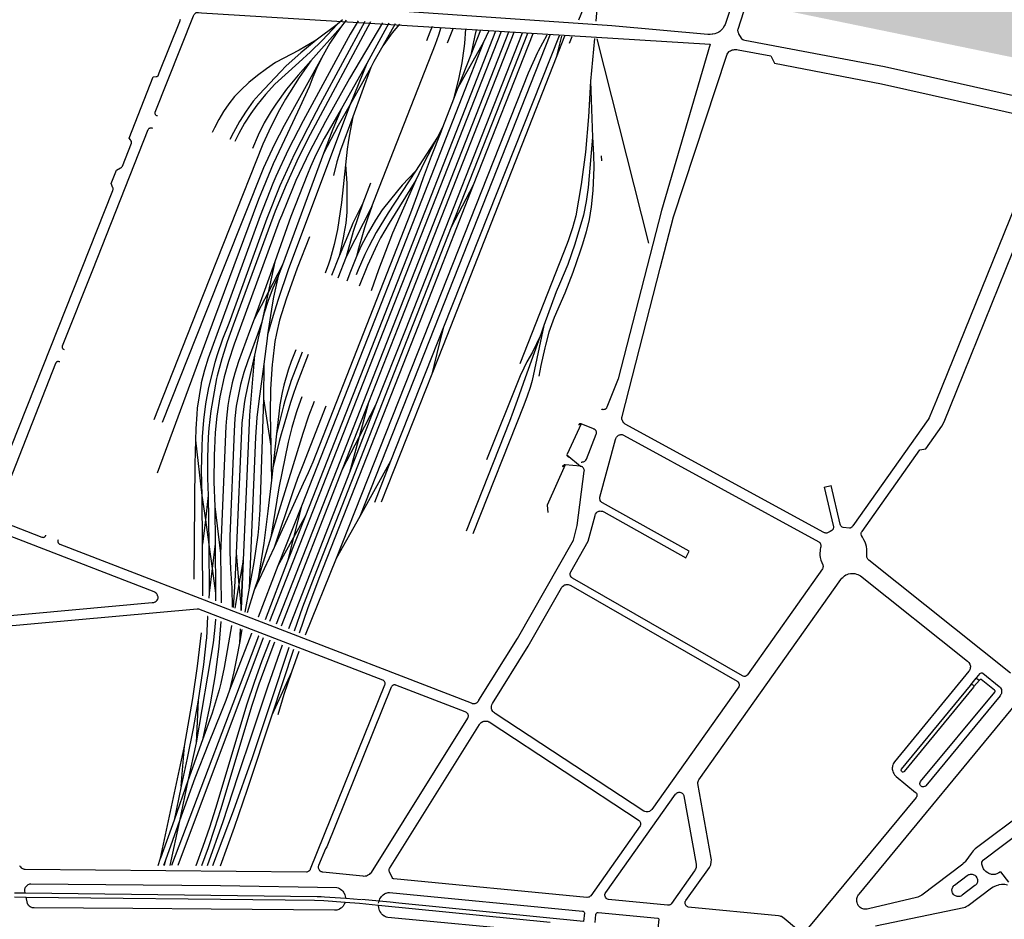
# Model space of a CAD drawing. Units: millimetres. Extents: x 601416 to 610622, y 126636 to 136587.
# Drawn here: x 601950 to 602629, y 131621 to 132241 of the extents above; entities that cross this region are included whole.
import ezdxf

# ---------------------------------------------------------------- set-up
doc = ezdxf.new("R2010")
doc.units = ezdxf.units.MM
doc.layers.add('ac-sites', color=252, linetype='Continuous')
doc.layers.add('VOIE_NIV', color=7, linetype='Continuous')

msp = doc.modelspace()

# ---------------------------------------------------------------- hatches: boundary and pattern name
at = {"layer": 'ac-sites'}
msp.add_hatch(color=256, dxfattribs=at).paths.add_polyline_path([(602488.76, 132307.84), (602468.85, 132249.57), (602655.19, 132211.2), (602669.42, 132273.73)])

# ---------------------------------------------------------------- linework, layer by layer
at = {"layer": 'VOIE_NIV'}
for p, q in [((602356.88, 132293.53), (602335.73, 132241.01)), ((602072.01, 132246.2), (602426.53, 132224.4)), ((602172.85, 132241.23), (602169.33, 132237.88)), ((602175.39, 132241.04), (602171.51, 132235.88)), ((602192.27, 132239.78), (602192.29, 132239.78)), ((602171.51, 132235.88), (602151.11, 132212.99)), ((602169.33, 132237.88), (602154.79, 132227.1)), ((602204.9, 132238.84), (602189.59, 132210.98)), ((602209.32, 132238.51), (602200.83, 132223.29)), ((602249.18, 132235.55), (602245.15, 132225.16)), ((602268.11, 132234.14), (602261.39, 132216.99)), ((602273.95, 132233.7), (602270.26, 132225.84)), ((602287.39, 132232.7), (602287.39, 132232.7)), ((602445.52, 132234.58), (602445.46, 132234.05)), ((602322.26, 132230.1), (602242.52, 132029.1)), ((602300.46, 132231.72), (602247.92, 132098.25)), ((602270.26, 132225.84), (602252.58, 132194.35)), ((602304.27, 132231.44), (602263.14, 132127.14)), ((602291.09, 132232.42), (602291.11, 132232.42)), ((602300.46, 132231.73), (602300.46, 132231.72)), ((602323.99, 132229.97), (602320.29, 132215.12)), ((602326.06, 132229.82), (602320.29, 132215.12)), ((602331.05, 132229.45), (602329.16, 132224.88)), ((602346.64, 132228.29), (602343.99, 132198.81)), ((602348.35, 132228.16), (602383.98, 132087)), ((602446.08, 132231.63), (602447.9, 132228.63)), ((602426.53, 132224.4), (602393, 132109.63)), ((602261.39, 132216.99), (602252.58, 132194.35)), ((602189.59, 132210.98), (602172.13, 132179.99)), ((602189.59, 132210.98), (602178.11, 132182.69)), ((602192.39, 132208.23), (602178.11, 132182.69)), ((602192.39, 132208.23), (602180.03, 132174.33)), ((602343.99, 132198.81), (602345.46, 132160.18)), ((602252.58, 132194.35), (602249.53, 132186.42)), ((602249.53, 132186.42), (602241.86, 132166.85)), ((602241.86, 132166.85), (602238.36, 132160.15)), ((602241.86, 132166.85), (602240.63, 132163.64)), ((602241.97, 132167.07), (602241.86, 132166.85)), ((602238.36, 132160.15), (602223.2, 132136.9)), ((602240.63, 132163.64), (602238.36, 132160.15)), ((602159.89, 132149.05), (602131.45, 132072.21)), ((602351.36, 132147.32), (602351.48, 132143.98)), ((602192.13, 132128.45), (602186.9, 132114.8)), ((602263.14, 132127.14), (602247.92, 132098.25)), ((602193.14, 132112.48), (602175.45, 132077.6)), ((602170.61, 132078.08), (602165.42, 132064.75)), ((602175.45, 132077.6), (602169.78, 132063.04)), ((602126.32, 132074.12), (602111.98, 132034.78)), ((602126.32, 132074.12), (602121.67, 132053.07)), ((602131.45, 132072.21), (602121.67, 132053.07)), ((602131.45, 132072.21), (602128.59, 132064.29)), ((602121.67, 132053.07), (602111.98, 132034.78)), ((602121.67, 132053.07), (602117.18, 132032.66)), ((602118.61, 132003.71), (602118.45, 131979.61)), ((602234.43, 131996.64), (602199.69, 131908.38)), ((602118.45, 131979.61), (602123.47, 131947.14)), ((602190.86, 131977.15), (602172.7, 131930.86)), ((602195.77, 131975.29), (602177.74, 131928.93)), ((602190.86, 131977.15), (602184.39, 131953.38)), ((602195.77, 131975.29), (602184.39, 131953.38)), ((602504.9, 131887.57), (602367.96, 131962.32)), ((602576.9, 131965.39), (602524.96, 131892.14)), ((602127.4, 131955.59), (602124.8, 131932.17)), ((602366.83, 131954.69), (602501.52, 131881.16)), ((602071.62, 131951.09), (602075.96, 131913)), ((602184.39, 131953.38), (602172.7, 131930.86)), ((602184.39, 131953.38), (602177.74, 131928.93)), ((602350.52, 131911.82), (602361.27, 131951.72)), ((602123.47, 131947.14), (602123.93, 131923.5)), ((602327.75, 131941.07), (602337.18, 131933.17)), ((602206.1, 131936.67), (602184.92, 131898.54)), ((602206.1, 131936.67), (602194.9, 131908.24)), ((602206.18, 131936.81), (602206.1, 131936.67)), ((602337.18, 131933.17), (602326.51, 131934.15)), ((602124.8, 131932.17), (602123.93, 131923.5)), ((602172.7, 131930.86), (602130.49, 131822.97)), ((602177.74, 131928.93), (602135.7, 131820.96)), ((602505.15, 131918.8), (602510.02, 131919.83)), ((602505.15, 131918.8), (602511.4, 131892.38)), ((602516.27, 131893.14), (602510.02, 131919.83)), ((602075.96, 131913), (602078.3, 131896.24)), ((602075.96, 131913), (602076.42, 131843.86)), ((602080.28, 131913.1), (602078.3, 131896.24)), ((602080.28, 131913.1), (602080.63, 131879.32)), ((602412.15, 131874.64), (602352.33, 131907.89)), ((602084.79, 131905.52), (602084.99, 131879.67)), ((602084.79, 131905.52), (602088.79, 131873.08)), ((602144.54, 131905.57), (602128.35, 131864.42)), ((602144.54, 131905.57), (602139.12, 131884.07)), ((602353.27, 131901.67), (602409.71, 131870.07)), ((602078.3, 131896.24), (602076.28, 131879.4)), ((602078.3, 131896.24), (602080.63, 131879.32)), ((602147.32, 131899.02), (602134.99, 131867.66)), ((602147.32, 131899.02), (602139.12, 131884.07)), ((602184.92, 131898.54), (602168.55, 131869.52)), ((602522.71, 131890.38), (602518.27, 131890.96)), ((602080.63, 131879.32), (602082.96, 131862.6)), ((602080.63, 131879.32), (602080.95, 131845.64)), ((602084.99, 131879.67), (602082.96, 131862.6)), ((602084.99, 131879.67), (602085.32, 131845.73)), ((602123.45, 131884.19), (602114.63, 131855.85)), ((602139.12, 131884.07), (602128.35, 131864.42)), ((602139.12, 131884.07), (602134.99, 131867.66)), ((602088.79, 131873.08), (602089.18, 131838.93)), ((602099.58, 131873.18), (602101.47, 131851.57)), ((602125.66, 131877.24), (602112.06, 131847.69)), ((602409.71, 131870.07), (602412.15, 131874.64)), ((602104.37, 131868.42), (602101.47, 131851.57)), ((602102.95, 131834.7), (602104.37, 131868.42)), ((602104.37, 131868.42), (602102.95, 131834.65)), ((602134.99, 131867.66), (602119.6, 131827.18)), ((602168.55, 131869.52), (602147.12, 131816.55)), ((602633.65, 131790.39), (602535.9, 131868.49)), ((602082.96, 131862.6), (602080.95, 131845.64)), ((602082.96, 131862.6), (602085.32, 131845.73)), ((602128.35, 131864.42), (602114.64, 131829.09)), ((602503.96, 131862.42), (602452.27, 131789.32)), ((602114.63, 131855.85), (602112.06, 131847.69)), ((602448.83, 131788.55), (602331.65, 131855.92)), ((602418.71, 131716.75), (602516.77, 131855.16)), ((602530.33, 131857.58), (602604.15, 131798.67)), ((602080.95, 131845.64), (602080.7, 131842.21)), ((602085.32, 131845.73), (602085.36, 131840.41)), ((602101.47, 131851.57), (602102.95, 131834.7)), ((602108.47, 131849.16), (602105.55, 131832.61)), ((602112.06, 131847.69), (602107.16, 131831.98)), ((602330.4, 131850.89), (602445.21, 131784.85)), ((602080.7, 131842.21), (602080.7, 131842.2)), ((602085.36, 131840.41), (602085.36, 131840.4)), ((602096.83, 131835.98), (602096.83, 131835.97)), ((602098.6, 131835.29), (602098.6, 131835.29)), ((602102.9, 131833.63), (602102.95, 131834.7)), ((602102.95, 131834.65), (602102.9, 131833.63)), ((602102.9, 131833.63), (602102.9, 131833.63)), ((602102.95, 131834.7), (602102.95, 131834.65)), ((602079.9, 131829.65), (602079.89, 131829.51)), ((602085.24, 131827.59), (602085.23, 131827.46)), ((602088.94, 131826.16), (602088.93, 131826.04)), ((602114.64, 131829.09), (602114.64, 131829.09)), ((602096.41, 131823.28), (602096.39, 131823.17)), ((602102.25, 131820.92), (602101.78, 131811.2)), ((602103.42, 131820.47), (602101.78, 131811.2)), ((602102.26, 131821.02), (602102.25, 131820.92)), ((602103.44, 131820.56), (602103.42, 131820.47)), ((602115.05, 131816), (602054.97, 131657.69)), ((602118.27, 131814.77), (602059.37, 131657.65)), ((602110.11, 131817.9), (602095.06, 131778.62)), ((602110.14, 131817.97), (602110.11, 131817.9)), ((602115.08, 131816.07), (602115.05, 131816)), ((602118.29, 131814.83), (602118.27, 131814.77)), ((602122.71, 131813.12), (602122.69, 131813.07)), ((602126.05, 131811.83), (602126.03, 131811.79)), ((602139.11, 131806.77), (602124.15, 131761.54)), ((602131.35, 131809.78), (602131.34, 131809.75)), ((602135.81, 131808.06), (602135.8, 131808.04)), ((602142.86, 131805.31), (602137.68, 131791.24)), ((602142.87, 131805.32), (602142.86, 131805.31)), ((602137.68, 131791.24), (602124.15, 131761.54)), ((602605.02, 131791.83), (602553.65, 131729.25)), ((602606.3, 131782.41), (602610.11, 131787.06)), ((602612.25, 131785.67), (602608.51, 131781.13)), ((602610.58, 131786.47), (602610.11, 131787.06)), ((602611.4, 131785.82), (602610.58, 131786.47)), ((602622.77, 131778.71), (602613.58, 131786.02)), ((602614.52, 131790.39), (602625.96, 131781.24)), ((602446.27, 131780.91), (602386.33, 131696.49)), ((602529.21, 131637.99), (602647.58, 131781.52)), ((602608.21, 131780.77), (602560.46, 131722.69)), ((602608.51, 131781.13), (602608.21, 131780.77)), ((602073.46, 131771.83), (602071.86, 131742.32)), ((602626.52, 131774.86), (602575.33, 131712.8)), ((602380.83, 131695.27), (602278.21, 131762.72)), ((602205.4, 131655.67), (602267.33, 131754.91)), ((602274.15, 131756.8), (602377.46, 131688.88)), ((602076.32, 131744.5), (602066.26, 131716.17)), ((602047.46, 131662.71), (602064, 131740.16)), ((602061.69, 131712.39), (602064, 131740.16)), ((602071.86, 131742.32), (602066.26, 131716.17)), ((602702.58, 131739.72), (602609.33, 131669.13)), ((602558.27, 131723.52), (602558.52, 131724.21)), ((602554.77, 131719.17), (602568.27, 131708.14)), ((602066.26, 131716.17), (602056.7, 131689.08)), ((602061.69, 131712.39), (602056.7, 131689.08)), ((602066.26, 131716.17), (602060.44, 131688.49)), ((602418.08, 131714.24), (602418.08, 131714.75)), ((602427.33, 131662.78), (602418.08, 131714.24)), ((602354.52, 131639.02), (602402.65, 131706.86)), ((602408.4, 131705.72), (602416.83, 131658.57)), ((602568.65, 131704.72), (602494.46, 131615.08)), ((602056.7, 131689.08), (602047.46, 131662.71)), ((602060.44, 131688.49), (602050.78, 131661.31)), ((602060.44, 131688.49), (602053.91, 131657.7)), ((602378.27, 131685.14), (602344.15, 131636.91)), ((602614.96, 131661.63), (602642.15, 131682.19)), ((602045.7, 131657.78), (602047.46, 131662.71)), ((602606.52, 131666.13), (602602.83, 131660.94)), ((602050.78, 131661.31), (602049.52, 131657.74)), ((602050.78, 131661.31), (602050, 131657.74)), ((602071.81, 131657.53), (602071.81, 131657.53)), ((602409.65, 131633.58), (602425.96, 131656.32)), ((602600.71, 131658.75), (602572.46, 131637.3)), ((602207.27, 131649.46), (602205.33, 131653.39)), ((602341.4, 131635.71), (602208.4, 131648.49)), ((602415.71, 131654.14), (602399.83, 131631.46)), ((602595.08, 131644.22), (602603.9, 131650.88)), ((602626.71, 131653.38), (602632.3, 131646.15)), ((602609.21, 131643.85), (602600.4, 131637.19)), ((602604.52, 131630.22), (602620.58, 131642.27)), ((601946.63, 131636.07), (601954.69, 131635.99)), ((601946.67, 131638.88), (601954.09, 131638.79)), ((602175.1, 131635.12), (602185.88, 131634.39)), ((602205.27, 131639.08), (602338.46, 131626.28)), ((602568.9, 131635.69), (602535.71, 131627.75)), ((602198.09, 131633.14), (602186.16, 131634.32)), ((602197.72, 131630.35), (602316.08, 131618.57)), ((602205.87, 131632.36), (602198.09, 131633.14)), ((602211.66, 131631.79), (602205.87, 131632.36)), ((602339.21, 131619.1), (602211.66, 131631.79)), ((602397.15, 131630.39), (602356.33, 131634.39)), ((602473.58, 131622.94), (602411.46, 131629.08)), ((602540.65, 131616.21), (602601.4, 131628.72)), ((602339.77, 131625), (602339.21, 131619.1)), ((602347.16, 131618.31), (602347.77, 131624.02)), ((602349.33, 131625.28), (602390.4, 131621.35)), ((602391.08, 131620.82), (602390.48, 131614.28)), ((602486.08, 131614), (602477.58, 131621.17))]:
    msp.add_line(p, q, dxfattribs=at)
for points in [[(602586.46, 132717.14), (602579.96, 132704.14), (602578.21, 132672.46), (602575.33, 132665.1), (602555.65, 132595.46), (602546.52, 132588.07), (602545.96, 132587.58), (602479.52, 132351.03), (602455.77, 132266.33), (602445.52, 132234.58)], [(602356.88, 132293.53), (602353.1, 132277.62), (602350.34, 132264.8), (602349.08, 132256.02), (602348.62, 132251.44), (602347.72, 132240.18)], [(602447.36, 132270.29), (602437.39, 132239.38), (602436.92, 132238.08), (602436.49, 132237.18), (602435.58, 132235.67), (602435.2, 132235.16), (602434.35, 132234.19), (602433.28, 132233.22), (602432.42, 132232.65), (602431.51, 132232.19), (602430.86, 132231.95), (602429.66, 132231.56), (602428.43, 132231.3), (602427.93, 132231.24), (602426.52, 132231.13), (602424.92, 132231.19), (602358.6, 132236.98), (602138.92, 132252.18)], [(602045.2, 132174.89), (602044.83, 132175.02), (602044.47, 132175.24), (602044.19, 132175.48), (602043.92, 132175.8), (602043.72, 132176.13), (602043.68, 132176.22), (602043.62, 132176.46), (602043.6, 132176.66), (602043.6, 132177.1), (602043.66, 132177.34), (602043.76, 132177.56), (602070.03, 132243.97), (602070.28, 132244.5), (602070.61, 132244.99), (602071.46, 132245.84), (602072.01, 132246.2), (602072.46, 132246.44), (602072.99, 132246.61), (602073.62, 132246.73)], [(601928.31, 131906.48), (602014.48, 132123.51), (602014.56, 132123.69), (602014.67, 132124.1), (602014.7, 132124.28), (602014.72, 132124.71), (602014.68, 132124.98), (602014.59, 132125.32), (602013.37, 132128.38), (602016.98, 132137.59), (602019.82, 132139), (602020.01, 132139.09), (602020.35, 132139.32), (602020.46, 132139.4), (602020.78, 132139.74), (602020.93, 132139.95), (602021.09, 132140.28), (602027.35, 132156.06), (602027.43, 132156.42), (602027.45, 132156.74), (602027.41, 132157.06), (602027.32, 132157.36), (602026.95, 132157.93), (602026.56, 132158.46), (602025.65, 132159.55), (602042.38, 132201.88), (602044.36, 132202.05), (602044.6, 132202.07), (602044.88, 132202.14), (602045.02, 132202.19), (602045.31, 132202.36), (602045.46, 132202.46), (602045.67, 132202.67), (602045.95, 132203.11), (602046.03, 132203.24), (602046.32, 132203.89), (602046.53, 132204.58), (602060.59, 132240.09), (602061.25, 132241.75)], [(602183.79, 132240.42), (602178.3, 132231.34), (602171.22, 132218.68), (602145.88, 132171.58), (602135.46, 132151.4), (602127, 132133.02), (602124.95, 132128.24), (602116.14, 132106), (602089.66, 132033.63), (602080.23, 132007.85), (602077.62, 131999.4), (602075.5, 131990.82), (602075.39, 131990.33), (602072.7, 131973.38), (602072.32, 131969.14), (602071.71, 131959.07), (602071.62, 131951.09)], [(602188.35, 132240.08), (602157.4, 132183.08), (602148.89, 132166.69), (602139.78, 132148.77), (602129.72, 132126.57), (602120.75, 132104.12), (602094.56, 132031.71), (602090.21, 132020.96), (602086.41, 132010.01), (602084.78, 132004.68), (602080.52, 131987.6), (602078.44, 131976.21), (602076.99, 131964.9), (602076.13, 131953.54), (602075.89, 131946.64), (602075.53, 131930.24), (602075.96, 131913)], [(602192.29, 132239.78), (602150.52, 132162.11), (602142.62, 132146.33), (602134.01, 132127.46), (602126.5, 132109.09), (602097.57, 132030.53), (602093.29, 132019.07), (602089.59, 132007.41), (602086.48, 131995.58), (602086.06, 131993.77), (602082.07, 131971.52), (602080.77, 131959.36), (602080.35, 131953.17), (602079.7, 131939.07), (602079.73, 131924.97), (602080.28, 131913.1)], [(602200.41, 132239.18), (602177.63, 132200.7), (602161.18, 132170.99), (602150.2, 132150.14), (602140.82, 132130.3), (602138.77, 132125.67), (602130.95, 132106.54), (602129.33, 132102.28), (602102.22, 132028.7), (602098.08, 132017.45), (602094.22, 132005.48), (602091.35, 131994.93), (602088.31, 131981.05), (602086.16, 131967.79), (602085.04, 131956.58), (602084.5, 131945.33), (602084.45, 131941.11), (602084.25, 131922.55), (602084.79, 131905.52)], [(602169.33, 132237.88), (602159.12, 132227.24), (602150.94, 132219.19), (602142.69, 132211.81), (602126.24, 132196.74), (602119.85, 132189.7), (602113.86, 132182.33), (602109.66, 132176.64), (602105.31, 132169.81), (602101.36, 132162.75), (602098.66, 132157.3)], [(602282.26, 132233.08), (602203.35, 132031.82), (602122.6, 131826.02)], [(602287.39, 132232.7), (602207.84, 132030.05), (602127.05, 131824.31)], [(602278.54, 132233.36), (602199.96, 132033.15), (602147.32, 131899.02)], [(602171.51, 132235.88), (602164.23, 132225.02), (602159.5, 132216.91)], [(602193.14, 132112.48), (602198.45, 132126.02), (602237.06, 132224.37), (602239.38, 132230.95), (602241.08, 132236.15)], [(602212.12, 132238.31), (602207.14, 132232.22), (602202.53, 132225.85), (602200.83, 132223.29)], [(602234.79, 132236.62), (602233.21, 132232.74), (602230.86, 132226.81)], [(602257.76, 132234.91), (602257.05, 132224.84), (602256.69, 132221.51), (602255.28, 132211.64), (602253.26, 132201.52), (602249.53, 132186.42)], [(602265, 132234.37), (602264.27, 132230.47), (602261.39, 132216.99)], [(602445.46, 132234.05), (602445.58, 132232.99), (602445.77, 132232.35), (602446.08, 132231.63)], [(602154.79, 132227.1), (602143.1, 132220.21), (602126.8, 132211.71), (602120.37, 132207.49), (602114.19, 132202.9), (602108.3, 132197.96), (602102.7, 132192.68), (602098.43, 132188.2), (602094.47, 132183.16), (602090.83, 132177.89), (602087.52, 132172.41), (602084.57, 132166.73), (602083.07, 132163.48)], [(602154.79, 132227.1), (602144.25, 132218.48), (602134.14, 132209.36), (602130.04, 132205.4), (602115.31, 132189.71), (602111.34, 132185.04), (602106.39, 132178.13), (602101.84, 132170.96), (602097.71, 132163.54), (602095.27, 132158.64)], [(602270.26, 132225.84), (602195.33, 132034.96), (602144.54, 131905.57)], [(602313.79, 132230.73), (602307.92, 132219.65), (602307.41, 132218.63), (602300.9, 132204.31), (602228.77, 132021.83), (602168.55, 131869.52)], [(602316.01, 132230.57), (602232.95, 132020.19), (602184.92, 131898.54)], [(602291.11, 132232.42), (602211.12, 132028.76), (602190.86, 131977.15)], [(602296.73, 132232), (602216.04, 132026.83), (602195.77, 131975.29)], [(602447.9, 132228.63), (602448.21, 132228.24), (602449.02, 132227.6), (602449.52, 132227.38), (602450.33, 132227.14)], [(602450.33, 132227.14), (602546.71, 132209.03), (602660.46, 132183.47)], [(602200.83, 132223.29), (602194.46, 132212.36), (602192.39, 132208.23)], [(602438.02, 132216.89), (602438.27, 132217.55), (602438.65, 132218.16), (602439.58, 132219.24), (602439.9, 132219.49), (602440.52, 132219.88), (602441.15, 132220.17), (602441.9, 132220.44), (602442.52, 132220.58), (602443.4, 132220.69), (602444.02, 132220.71), (602445.02, 132220.63), (602445.77, 132220.5)], [(602445.77, 132220.5), (602468.33, 132216.27), (602470.96, 132211.25), (602544.65, 132197.14), (602647.46, 132173.96)], [(602151.11, 132212.99), (602143.05, 132201.38), (602133.61, 132186.35), (602129.38, 132179.01), (602123.44, 132167.43), (602118, 132155.4), (602072.52, 132040.36), (602042.83, 131965.26)], [(602159.5, 132216.91), (602155.74, 132209.33), (602152.42, 132201.55), (602150, 132194.95), (602143.57, 132180.95), (602134.88, 132162.68), (602125.15, 132141.88), (602114.88, 132117.24), (602084.67, 132035.59), (602044.99, 131928.34)], [(602159.5, 132216.91), (602132.68, 132168.35), (602125.67, 132154.84), (602118.34, 132139.09), (602078.27, 132038.1), (602048.61, 131963.35)], [(602151.11, 132212.99), (602142.24, 132203.07), (602134.34, 132193.27), (602126.94, 132183.09), (602123.67, 132178.22), (602118.98, 132170.08), (602114.73, 132161.7), (602110.72, 132152.51)], [(602320.29, 132215.12), (602242.25, 132016.54), (602234.43, 131996.64)], [(602365.71, 131967.49), (602392.15, 132069.85), (602401.33, 132105.32), (602438.02, 132216.89)], [(602343.99, 132198.81), (602342.7, 132174.26), (602340.42, 132149.79), (602337.49, 132127.49), (602333.88, 132106.03), (602331.59, 132097.6), (602328.84, 132089.32), (602327.91, 132086.85), (602295.17, 132003.81)], [(602178.11, 132182.69), (602135.68, 132069.3), (602128.21, 132047.65), (602125.01, 132037.17), (602121.26, 132023.76)], [(602172.13, 132179.99), (602160.27, 132159.29), (602154.4, 132148.13), (602150.74, 132139.87), (602148.73, 132134.74), (602137.29, 132105.56), (602126.32, 132074.12)], [(602178.11, 132182.69), (602170.02, 132168.27), (602159.89, 132149.05)], [(602172.13, 132179.99), (602166.16, 132165.87), (602159.89, 132149.05)], [(602180.03, 132174.33), (602171.56, 132151.17), (602170.36, 132147.56), (602169.02, 132143.12), (602166.59, 132133.9)], [(602180.03, 132174.33), (602177.47, 132161.03), (602176.71, 132156.55), (602176.05, 132151.97), (602174.99, 132141.26)], [(601981.16, 132013.57), (601980.72, 132013.78), (601980.63, 132013.82), (601980.39, 132013.97), (601980.29, 132014.05), (601980.09, 132014.26), (601979.86, 132014.65), (601979.81, 132014.76), (601979.71, 132015.06), (601979.69, 132015.15), (601979.66, 132015.47), (601979.7, 132015.88), (601979.74, 132016.02), (601979.85, 132016.3), (602000.58, 132068.6), (602038.96, 132165.42), (602039.13, 132165.76), (602039.41, 132166.14), (602039.66, 132166.36), (602039.72, 132166.41), (602039.95, 132166.52), (602040.13, 132166.59), (602040.56, 132166.71), (602040.85, 132166.72), (602041.01, 132166.71), (602041.44, 132166.63), (602041.87, 132166.47)], [(602240.63, 132163.64), (602234.04, 132146.88), (602228.61, 132132.08), (602224.63, 132120.95), (602219.75, 132107.74), (602191.75, 132036.37), (602152.35, 131935.92), (602149.2, 131928.6), (602145.88, 131921.29), (602125.66, 131877.24)], [(602238.36, 132160.15), (602229.49, 132143.16), (602223.38, 132130.59)], [(602345.46, 132160.18), (602346.13, 132147.97), (602346.23, 132139.24), (602345.62, 132123.54), (602344.53, 132112.07), (602342.98, 132103.42), (602340.94, 132094.88), (602338.43, 132086.47), (602336.74, 132081.62), (602331.87, 132066.97), (602326.32, 132052.57), (602318.82, 132035.73), (602315.34, 132025.67), (602312.86, 132016.82), (602312.4, 132014.94), (602309.67, 132002.73), (602308.33, 131995.4)], [(602345.46, 132160.18), (602342.31, 132125.42), (602340.95, 132115.93), (602339.07, 132106.53), (602339.05, 132106.44), (602333.18, 132086.37), (602328.24, 132072.47), (602322.65, 132058.83), (602320.28, 132053.56), (602311.87, 132030.41)], [(602656.4, 132161.25), (602582.58, 131978.8), (602578.15, 131967.67)], [(602531.33, 131888.28), (602571.08, 131944.46), (602575.21, 131945.25), (602586.27, 131960.88), (602588.02, 131963.94), (602596.65, 131985.35), (602664.27, 132152.96)], [(602174.99, 132141.26), (602172.11, 132115.08), (602169.49, 132096.59), (602167.25, 132086.24), (602164.46, 132076.04), (602163.36, 132072.52), (602161.06, 132066.49)], [(602174.99, 132141.26), (602175.82, 132128.49), (602175.97, 132123.76), (602175.85, 132108.4), (602175.12, 132100.92), (602173.94, 132093.5), (602173.64, 132091.97), (602171.58, 132082.01), (602170.61, 132078.08)], [(602223.2, 132136.9), (602204.41, 132107.93), (602196.19, 132094.57), (602190.98, 132084.76), (602188.39, 132079.4), (602183.72, 132068.7), (602182.37, 132065.32)], [(602223.2, 132136.9), (602214.17, 132127.12), (602210.88, 132123.32), (602200.37, 132110.11), (602195.63, 132102.99), (602190.56, 132094.26), (602185.88, 132085.23), (602182.52, 132077.92)], [(602263.14, 132127.14), (602222.74, 132024.2), (602156.59, 131855.64), (602148.76, 131834.73), (602143, 131818.14)], [(602223.38, 132130.59), (602205, 132100.86), (602199.22, 132090.8), (602196.78, 132086.16), (602190.06, 132071.8), (602184.34, 132057.49)], [(602223.38, 132130.59), (602207.33, 132093.99), (602197.7, 132068.8), (602192.64, 132054.28)], [(602186.9, 132114.8), (602180.07, 132100.82), (602178.8, 132098.02), (602170.61, 132078.08)], [(602186.9, 132114.8), (602180.34, 132095.08), (602175.45, 132077.6)], [(602193.14, 132112.48), (602190.48, 132104.69), (602188.11, 132097.74), (602185.73, 132089.53), (602183.77, 132082.78), (602182.52, 132077.92)], [(602393, 132109.63), (602362.97, 131993.51), (602355.26, 131973.85), (602355.12, 131973.52), (602355, 131973.33), (602354.64, 131972.92), (602354.33, 131972.67), (602354.19, 131972.59), (602353.83, 131972.42), (602353.65, 131972.36), (602353.12, 131972.24), (602352.74, 131972.22), (602352.6, 131972.24), (602352.09, 131972.33), (602351.75, 131972.46), (602351.6, 131972.54)], [(602247.92, 132098.25), (602219.4, 132025.51), (602153.3, 131856.89), (602145.4, 131835.95), (602139.64, 131819.44)], [(602150.21, 132091.52), (602141.6, 132069.86), (602134.11, 132048.56), (602129.5, 132033.93), (602127.33, 132024.76), (602126.27, 132019.26), (602124.54, 132005.11), (602124.4, 132003.6), (602123.31, 131986.49), (602123.02, 131969.62), (602123.47, 131947.14)], [(602182.52, 132077.92), (602178.32, 132067.65), (602175.86, 132060.83)], [(602128.59, 132064.29), (602124.88, 132056.03), (602121.64, 132047.59), (602118.88, 132038.97), (602117.18, 132032.66)], [(602128.59, 132064.29), (602125.33, 132049.75), (602124.34, 132044.56), (602121.26, 132023.76)], [(602111.98, 132034.78), (602108.81, 132026.11), (602101.25, 132005.43), (602098.59, 131997.31), (602096.79, 131990.66), (602094.68, 131980.69), (602093.81, 131975.12), (602092.82, 131966.26), (602092.45, 131960.79), (602088.79, 131873.08)], [(602117.18, 132032.66), (602114.19, 132024), (602107.61, 132006.01), (602104.86, 131997.9), (602102.57, 131989.65), (602102.57, 131989.64), (602099.66, 131974.61), (602098.71, 131966.16), (602098.24, 131957.44), (602095.14, 131884.77), (602095.08, 131873.95), (602095.66, 131862.27), (602096.2, 131855.76), (602096.53, 131849.26), (602096.83, 131835.98)], [(602117.18, 132032.66), (602115.21, 132023.6), (602112.21, 132009.9)], [(602242.52, 132029.1), (602238.2, 132018.13), (602206.1, 131936.67)], [(602242.52, 132029.1), (602239.65, 132017.56), (602234.43, 131996.64)], [(602311.87, 132030.41), (602303.74, 131992.39), (602302.35, 131987.44), (602300.39, 131981.61), (602298.07, 131975.44), (602262.73, 131886.61)], [(602311.87, 132030.41), (602309.65, 132024.1), (602309.19, 132022.94)], [(602121.26, 132023.76), (602120.94, 132021.35), (602118.61, 132003.71)], [(602309.19, 132022.94), (602298.95, 131994.27), (602293.36, 131978.63), (602290.68, 131970.96), (602288.08, 131964.04), (602258.14, 131888.35)], [(602309.19, 132022.94), (602304.07, 132011.97), (602300.17, 132005.29), (602297.93, 132000.89), (602295.5, 131995.63), (602272.29, 131937.57)], [(602112.21, 132009.9), (602107.46, 131988.21), (602105.61, 131979.21), (602105.12, 131976.31), (602103.54, 131962.83), (602099.58, 131873.18)], [(602112.21, 132009.9), (602108.68, 131968.34), (602104.37, 131868.42)], [(602149.29, 132010.22), (602141.7, 131990.63), (602139.25, 131984.11), (602136.99, 131977.09), (602131.9, 131959.85), (602130.64, 131955.29), (602129.22, 131950.28), (602124.8, 131932.17)], [(602140.82, 132013.55), (602137.58, 132005.57), (602135.48, 131999.58), (602132.47, 131989.13), (602131.32, 131984.16), (602129.75, 131975.67), (602128.89, 131969.26), (602127.4, 131955.59)], [(602145.09, 132011.87), (602137.61, 131992.4), (602133.16, 131978.43), (602132.17, 131974.99), (602127.4, 131955.59)], [(601977.81, 132005.14), (601977.49, 132005.27), (601977.11, 132005.38), (601976.7, 132005.43), (601976.44, 132005.4), (601976.29, 132005.36), (601975.98, 132005.24), (601975.84, 132005.17), (601975.57, 132004.98), (601975.49, 132004.91), (601975.28, 132004.67), (601975.2, 132004.56), (601975.05, 132004.28), (601975, 132004.14), (601935.76, 131905)], [(602118.61, 132003.71), (602115.09, 131978.19), (602113.7, 131966.79), (602112.82, 131953.21), (602108.47, 131849.16)], [(602118.45, 131979.61), (602115.94, 131903.19), (602115.01, 131890.17), (602114.53, 131885.64), (602111.71, 131866.88), (602108.47, 131849.16)], [(602144.92, 131981.19), (602141.57, 131972.21), (602140.86, 131970.11), (602137.88, 131960.04), (602135.54, 131949.85), (602129.08, 131918.26), (602123.45, 131884.19)], [(602153.37, 131977.87), (602149.47, 131967.86), (602145.53, 131955.71), (602123.45, 131884.19)], [(602161.49, 131974.67), (602145.58, 131934.01), (602141.96, 131924.72), (602138.33, 131914.85), (602125.66, 131877.24)], [(602578.15, 131967.67), (602577.65, 131966.64), (602576.9, 131965.39)], [(602337.64, 131962.35), (602327.83, 131941.62), (602327.76, 131941.35)], [(602337.64, 131962.35), (602337.43, 131962.45), (602337.21, 131962.51), (602336.98, 131962.53), (602336.75, 131962.51), (602336.52, 131962.44), (602336.48, 131962.43), (602336.13, 131962.19), (602335.98, 131962.02), (602335.87, 131961.82), (602337.64, 131962.35)], [(602337.53, 131936.1), (602338.11, 131936.09), (602338.57, 131936.14), (602339.23, 131936.3), (602339.57, 131936.44), (602340.06, 131936.72), (602340.48, 131937.07), (602340.78, 131937.42), (602340.84, 131937.5), (602341.13, 131937.98), (602347.95, 131955.36), (602348.08, 131955.69), (602348.13, 131955.92), (602348.16, 131956.45), (602348.11, 131956.85), (602348.08, 131956.99), (602347.95, 131957.35), (602347.87, 131957.52), (602347.65, 131957.87), (602347.55, 131958), (602347.27, 131958.27), (602347.16, 131958.37), (602346.72, 131958.7), (602346.35, 131958.88), (602346.02, 131958.99), (602337.64, 131962.35)], [(602365.58, 131966.22), (602365.58, 131966.82), (602365.71, 131967.49)], [(602367.96, 131962.32), (602367.46, 131962.67), (602366.96, 131963.08), (602366.27, 131964.07), (602365.96, 131964.71), (602365.83, 131965.1), (602365.65, 131965.77), (602365.58, 131966.22)], [(602361.27, 131951.72), (602361.46, 131952.3), (602361.71, 131952.85), (602362.02, 131953.35), (602362.83, 131954.22), (602363.4, 131954.61), (602363.9, 131954.82), (602364.46, 131954.96), (602364.96, 131955.03), (602365.77, 131954.99), (602366.33, 131954.88), (602366.83, 131954.69)], [(602071.62, 131951.09), (602070.98, 131934.74), (602070.47, 131855.27)], [(602327.75, 131941.07), (602327.78, 131940.8), (602327.86, 131940.54), (602327.92, 131940.41), (602328.15, 131940.07), (602328.36, 131939.89), (602328.59, 131939.74), (602328.84, 131939.63), (602327.75, 131941.07)], [(602326.51, 131934.15), (602314, 131906.28), (602314.56, 131901.18)], [(602326.51, 131934.15), (602326.17, 131934.14), (602325.84, 131934.07), (602325.52, 131933.95), (602325.28, 131933.82), (602324.96, 131933.56), (602324.74, 131933.3), (602324.56, 131933.01), (602326.51, 131934.15)], [(601976.75, 131882.43), (601976.61, 131882.07), (601976.59, 131882.01), (601976.51, 131881.57), (601976.52, 131881.23), (601976.53, 131881.13), (601976.61, 131880.84), (601976.67, 131880.69), (601976.86, 131880.28), (601977.05, 131880.02), (601977.12, 131879.95), (601977.43, 131879.68), (601977.67, 131879.54), (601977.83, 131879.49), (602261.72, 131769.91), (602262.2, 131769.68), (602262.46, 131769.6), (602263.23, 131769.46), (602263.77, 131769.45), (602264, 131769.48), (602264.51, 131769.58), (602264.79, 131769.68), (602265.23, 131769.88), (602265.48, 131770.05), (602265.99, 131770.43), (602266.09, 131770.52), (602266.44, 131770.9), (602266.58, 131771.1), (602266.93, 131771.65), (602266.99, 131771.78), (602293.66, 131814.3), (602332.2, 131882.26), (602334.75, 131892.39), (602339.72, 131929.83), (602339.74, 131930.2), (602339.72, 131930.43), (602339.58, 131930.98), (602339.36, 131931.51), (602339.12, 131931.88), (602339.03, 131932), (602338.66, 131932.44), (602338.35, 131932.69), (602338.23, 131932.77), (602337.73, 131933.03), (602337.36, 131933.14), (602337.18, 131933.17)], [(602123.93, 131923.5), (602121.45, 131902.31), (602118.75, 131880.18), (602114.63, 131855.85)], [(602350.46, 131910.83), (602350.46, 131911.35), (602350.52, 131911.82)], [(602352.33, 131907.89), (602351.9, 131908.17), (602351.52, 131908.49), (602351.15, 131908.92), (602350.71, 131909.61), (602350.58, 131909.96), (602350.46, 131910.46), (602350.46, 131910.83)], [(602347.15, 131899.24), (602347.27, 131899.75), (602347.46, 131900.25), (602348.08, 131901.14), (602348.46, 131901.49), (602348.83, 131901.78), (602349.33, 131902.02), (602349.65, 131902.14), (602350.15, 131902.27), (602350.71, 131902.33), (602351.21, 131902.3), (602352.15, 131902.13), (602352.77, 131901.92), (602353.27, 131901.67)], [(601940.16, 131894.19), (601965.51, 131884.3), (601965.82, 131884.18), (601965.94, 131884.16), (601966.35, 131884.12), (601966.78, 131884.16), (601967.02, 131884.24), (601967.19, 131884.34), (601967.6, 131884.57), (601967.77, 131884.74), (601967.88, 131884.89), (601968.13, 131885.23), (601968.24, 131885.47), (601968.29, 131885.7)], [(602330.33, 131860.35), (602342.33, 131881.46), (602347.15, 131899.24)], [(602518.27, 131890.96), (602517.58, 131891.13), (602517.27, 131891.35), (602516.83, 131891.78), (602516.58, 131892.1), (602516.46, 131892.47), (602516.27, 131893.14)], [(601930.94, 131829.1), (602041.51, 131839.13), (602042.04, 131839.16), (602042.72, 131839.29), (602043.28, 131839.45), (602043.79, 131839.69), (602044.3, 131840.02), (602044.7, 131840.37), (602045.07, 131840.8), (602045.41, 131841.4), (602045.56, 131841.76), (602045.7, 131842.29), (602045.7, 131842.58), (602045.64, 131843.19), (602045.59, 131843.42), (602045.39, 131844.08), (602045.33, 131844.25), (602045.11, 131844.72), (602044.83, 131845.16), (602044.61, 131845.42), (602044, 131845.95), (602043.83, 131846.05), (602043.38, 131846.28), (602042.9, 131846.44), (601932.22, 131889.32)], [(602511.4, 131892.38), (602511.52, 131891.96), (602511.58, 131891.53), (602511.52, 131890.66), (602511.46, 131890.3), (602511.27, 131889.86), (602510.96, 131889.42), (602510.71, 131889.11), (602510.4, 131888.85), (602509.21, 131888.08), (602508.83, 131887.85), (602507.52, 131887.27), (602506.96, 131887.14), (602506.27, 131887.11), (602505.77, 131887.19), (602505.33, 131887.33), (602504.9, 131887.57)], [(602524.96, 131892.14), (602524.77, 131891.77), (602524.58, 131891.42), (602524.27, 131891.11), (602523.58, 131890.63), (602523.21, 131890.49), (602522.71, 131890.38)], [(602530.65, 131886.42), (602530.65, 131886.83), (602530.71, 131887.22), (602530.96, 131887.77), (602531.33, 131888.28)], [(602535.9, 131868.49), (602535.52, 131868.78), (602535.21, 131869.13), (602534.83, 131869.92), (602534.65, 131870.58), (602534.65, 131871.05), (602534.52, 131873.64), (602534.58, 131875.88), (602534.27, 131877.72), (602533.83, 131879.55), (602533.4, 131880.72), (602532.58, 131882.52), (602531.65, 131884.24), (602530.9, 131885.42), (602530.65, 131886.42)], [(602501.52, 131881.16), (602501.83, 131880.88), (602502.15, 131880.57), (602502.4, 131880.19), (602502.71, 131879.38), (602502.77, 131878.94), (602502.77, 131878.58), (602502.77, 131877.69), (602502.71, 131876.8), (602502.52, 131875.92), (602502.33, 131875.27), (602502.27, 131872.85), (602502.27, 131871.91), (602502.52, 131870.16), (602502.9, 131868.5), (602503.46, 131866.86), (602504.15, 131865.27), (602504.4, 131864.02), (602504.33, 131863.27), (602504.21, 131862.83), (602503.96, 131862.42)], [(602099.58, 131873.18), (602098.74, 131853.62), (602097.44, 131835.74)], [(602329.96, 131859.1), (602330.08, 131859.85), (602330.33, 131860.35)], [(602331.65, 131855.92), (602331.27, 131856.21), (602330.9, 131856.5), (602330.58, 131856.92), (602330.21, 131857.63), (602329.96, 131858.33), (602329.96, 131859.1)], [(602516.77, 131855.16), (602517.46, 131856.03), (602517.96, 131856.53), (602519.27, 131857.64), (602520.08, 131858.17), (602521.02, 131858.6), (602522.02, 131858.91), (602523.27, 131859.16), (602524.08, 131859.21), (602525.4, 131859.19), (602526.27, 131859.1), (602527.46, 131858.85), (602528.33, 131858.57), (602529.33, 131858.13), (602530.33, 131857.58)], [(602101.47, 131851.57), (602101.46, 131851.51), (602098.6, 131835.29)], [(602276.33, 131769.5), (602301.02, 131809.02), (602323.9, 131849.21)], [(602323.9, 131849.21), (602324.21, 131849.72), (602324.58, 131850.19), (602325.58, 131850.99), (602326.15, 131851.27), (602326.65, 131851.46), (602327.21, 131851.57), (602327.77, 131851.61), (602328.65, 131851.55), (602329.33, 131851.39), (602329.9, 131851.19), (602330.4, 131850.89)], [(602148.16, 131653.44), (602148.59, 131653.48), (602149.01, 131653.58), (602149.36, 131653.72), (602149.79, 131653.97), (602150.01, 131654.11), (602150.44, 131654.54), (602150.55, 131654.68), (602150.75, 131655.03), (602150.89, 131655.4), (602202.21, 131782.48), (602202.3, 131782.78), (602202.36, 131783.17), (602202.37, 131783.33), (602202.34, 131783.71), (602202.31, 131783.85), (602202.21, 131784.2), (602202.17, 131784.3), (602201.98, 131784.64), (602201.66, 131785.03), (602201.53, 131785.16), (602201.25, 131785.38), (602200.97, 131785.53), (602200.65, 131785.64), (602073.82, 131834.51), (602073.17, 131834.67), (602073.09, 131834.68), (602072.57, 131834.71), (601932.19, 131821.92)], [(602085.23, 131827.46), (602084.7, 131819.95), (602083.65, 131811.35), (602071.86, 131742.32)], [(602079.89, 131829.51), (602078.99, 131814.55), (602078.9, 131813.46), (602076.97, 131796.5), (602073.46, 131771.83)], [(602088.93, 131826.04), (602087.63, 131808.92), (602085.17, 131789.21), (602081.59, 131769.2), (602076.32, 131744.5)], [(602064, 131740.16), (602069.65, 131773.06), (602072.81, 131795.36), (602075.62, 131818.22)], [(602096.39, 131823.17), (602091.35, 131794.26), (602089.04, 131783.45), (602087.88, 131778.87), (602082.91, 131762.73), (602076.32, 131744.5)], [(602122.69, 131813.07), (602117.35, 131799.03), (602111.95, 131784.11), (602106.94, 131769.08), (602085.39, 131697.14), (602081.17, 131683.91), (602076.64, 131670.75), (602071.81, 131657.53)], [(602126.03, 131811.79), (602120.66, 131797.84), (602115.27, 131782.87), (602110.45, 131768.21), (602088.85, 131696.05), (602084.7, 131683.16), (602080.21, 131669.98), (602075.67, 131657.5)], [(602131.34, 131809.75), (602121.08, 131780.67), (602110.84, 131749.7), (602100.56, 131718.83), (602090.25, 131687.98), (602079.5, 131657.46)], [(602135.8, 131808.04), (602123.24, 131770.02), (602110.49, 131732.11), (602097.43, 131695.14), (602083.17, 131657.43)], [(602101.78, 131811.2), (602100.13, 131801.64), (602098.05, 131791.36), (602095.06, 131778.62)], [(602604.15, 131798.67), (602604.58, 131798.28), (602605.02, 131797.82), (602605.65, 131796.75), (602605.9, 131795.85), (602606.02, 131795.32), (602606.02, 131794.71), (602605.96, 131794.13), (602605.77, 131793.38), (602605.65, 131792.91), (602605.4, 131792.35), (602605.02, 131791.83)], [(602137.68, 131791.24), (602132.52, 131775.75), (602128.3, 131761.68)], [(602445.21, 131784.85), (602445.65, 131784.49), (602446.27, 131783.6), (602446.4, 131783.25), (602446.52, 131782.89), (602446.58, 131782.35), (602446.52, 131781.75), (602446.27, 131780.91)], [(602452.27, 131789.32), (602452.08, 131789.02), (602451.83, 131788.77), (602451.21, 131788.39), (602450.65, 131788.24), (602449.96, 131788.19), (602449.27, 131788.36), (602448.83, 131788.55)], [(602610.11, 131787.06), (602610.51, 131787.54), (602612.71, 131790.22)], [(602612.25, 131785.67), (602611.77, 131785.72), (602611.4, 131785.82)], [(602613.58, 131786.02), (602613.15, 131786.13), (602612.77, 131786.08), (602612.25, 131785.67)], [(602612.71, 131790.22), (602613.02, 131790.52), (602613.65, 131790.71), (602614.08, 131790.61), (602614.52, 131790.39)], [(602095.06, 131778.62), (602092.46, 131771.67), (602089.29, 131763.54), (602080.37, 131741.87), (602071.16, 131717.98), (602060.44, 131688.49)], [(602187.69, 131650.47), (602188.45, 131650.5), (602189.2, 131650.63), (602189.45, 131650.69), (602190.23, 131650.98), (602191.15, 131651.47), (602191.65, 131651.81), (602192.27, 131652.36), (602192.82, 131652.98), (602259.35, 131759.43), (602259.55, 131759.85), (602259.69, 131760.29), (602259.77, 131760.76), (602259.76, 131761.17), (602259.67, 131761.64), (602259.51, 131762.07), (602259.3, 131762.45), (602259.01, 131762.83), (602258.71, 131763.12), (602258.34, 131763.4), (602257.94, 131763.61), (602257.51, 131763.76), (602209.79, 131782.16), (602209.56, 131782.24), (602209.15, 131782.33), (602208.86, 131782.35), (602208.51, 131782.33), (602208.32, 131782.28), (602207.87, 131782.13), (602207.62, 131782.01), (602207.31, 131781.82), (602207.14, 131781.68), (602206.87, 131781.38), (602206.71, 131781.12), (602206.56, 131780.8), (602161.99, 131670.51), (602161.27, 131669.32), (602156.4, 131657.76), (602156.35, 131657.61), (602156.23, 131657.16), (602156.19, 131656.71), (602156.23, 131656.17), (602156.33, 131655.73), (602156.51, 131655.3), (602156.82, 131654.79), (602157.14, 131654.36), (602157.47, 131654.04), (602157.55, 131653.97), (602158.28, 131653.55), (602158.35, 131653.52), (602158.79, 131653.39), (602159.24, 131653.33), (602186.95, 131650.54), (602187.69, 131650.47)], [(602558.52, 131724.21), (602606, 131782.04), (602606.3, 131782.41)], [(602571.08, 131714.27), (602571.65, 131715.64), (602622.96, 131777.27), (602623.15, 131777.78), (602623.08, 131778.19), (602622.77, 131778.71)], [(602606.3, 131782.41), (602606.83, 131782.52), (602607.21, 131782.53), (602607.65, 131782.39), (602608.02, 131782.1), (602608.27, 131781.72), (602608.51, 131781.13)], [(602625.96, 131781.24), (602626.46, 131780.82), (602626.83, 131780.32), (602627.4, 131779.21), (602627.52, 131778.67), (602627.58, 131778.14), (602627.58, 131777.53), (602627.52, 131777.08), (602627.4, 131776.49), (602627.21, 131775.99), (602626.9, 131775.39), (602626.52, 131774.86)], [(602073.46, 131771.83), (602069.89, 131752.27), (602065.86, 131731.86), (602061.69, 131712.39)], [(602275.65, 131767.07), (602275.71, 131767.71), (602275.96, 131768.63), (602276.33, 131769.5)], [(602278.21, 131762.72), (602277.65, 131763.08), (602277.15, 131763.52), (602276.71, 131764.02), (602276.02, 131765.16), (602275.77, 131765.78), (602275.65, 131766.42), (602275.65, 131767.07)], [(602124.15, 131761.54), (602107.1, 131710.23), (602098.21, 131683.93), (602088.46, 131657.38)], [(602267.33, 131754.91), (602267.71, 131755.46), (602268.15, 131755.96), (602268.65, 131756.39), (602269.77, 131757.05), (602270.46, 131757.25), (602271.33, 131757.39), (602272.02, 131757.39), (602272.46, 131757.35), (602273.15, 131757.21), (602273.77, 131756.97), (602274.15, 131756.8)], [(602553.65, 131729.25), (602553.21, 131728.58), (602552.83, 131727.96), (602552.52, 131727.08), (602552.4, 131726.6), (602552.21, 131725.71), (602552.15, 131725.14)], [(602552.15, 131725.14), (602552.15, 131724.25), (602552.27, 131723.63), (602552.46, 131722.8), (602552.71, 131722), (602553.15, 131721.21), (602553.65, 131720.39), (602554.27, 131719.66), (602554.77, 131719.17)], [(602560.46, 131722.69), (602560.15, 131722.38), (602559.52, 131722.17), (602559.08, 131722.25), (602558.65, 131722.52), (602558.4, 131722.88), (602558.27, 131723.52)], [(602418.08, 131714.75), (602418.08, 131715.1), (602418.21, 131715.77), (602418.46, 131716.35), (602418.71, 131716.75)], [(602575.33, 131712.8), (602575.02, 131712.53), (602574.71, 131712.32), (602574.4, 131712.14), (602573.65, 131711.99), (602573.21, 131712), (602572.71, 131712.13), (602572.33, 131712.3), (602572.02, 131712.5), (602571.58, 131712.97), (602571.33, 131713.32), (602571.08, 131713.92), (602571.08, 131714.27)], [(602402.65, 131706.86), (602402.96, 131707.25), (602403.27, 131707.57), (602403.71, 131707.88), (602404.02, 131708.03), (602404.46, 131708.21), (602404.83, 131708.3), (602405.27, 131708.33), (602405.65, 131708.28), (602406.27, 131708.11), (602406.77, 131707.89), (602407.21, 131707.63), (602407.58, 131707.3), (602407.9, 131706.91), (602408.15, 131706.53), (602408.27, 131706.14), (602408.4, 131705.72)], [(602568.27, 131708.14), (602568.52, 131707.89), (602568.77, 131707.61), (602569.08, 131706.94), (602569.15, 131706.47), (602569.15, 131705.78), (602569.02, 131705.46), (602568.9, 131705.1), (602568.65, 131704.72)], [(602386.33, 131696.49), (602385.83, 131695.94), (602385.4, 131695.6), (602384.58, 131695.08), (602383.83, 131694.8), (602383.27, 131694.71), (602382.77, 131694.71), (602382.33, 131694.77), (602381.46, 131695), (602380.83, 131695.27)], [(602377.46, 131688.88), (602377.77, 131688.53), (602378.08, 131688.14), (602378.46, 131687.25), (602378.58, 131686.53), (602378.58, 131685.99), (602378.46, 131685.55), (602378.27, 131685.14)], [(602609.33, 131669.13), (602608.02, 131667.86), (602606.52, 131666.13)], [(602425.96, 131656.32), (602426.46, 131657.24), (602426.9, 131658.21), (602427.33, 131660.25), (602427.4, 131661.71), (602427.33, 131662.78)], [(601950.1, 131657.73), (601950.34, 131657.32), (601950.8, 131656.72), (601951.24, 131656.24), (601951.7, 131655.87), (601952.17, 131655.56), (601952.76, 131655.33), (601953.07, 131655.25), (601953.54, 131655.2), (601954.02, 131655.22), (602148.06, 131653.45), (602148.16, 131653.44)], [(602205.02, 131654.53), (602205.15, 131655.13), (602205.4, 131655.67)], [(602416.83, 131658.57), (602416.9, 131657.88), (602416.9, 131657.17), (602416.83, 131656.47), (602416.33, 131655.14), (602416.02, 131654.53), (602415.71, 131654.14)], [(602602.83, 131660.94), (602602.33, 131660.22), (602601.9, 131659.74), (602601.08, 131659.02), (602600.71, 131658.75)], [(602613.9, 131659.28), (602614.02, 131660.05), (602614.27, 131660.72), (602614.71, 131661.36), (602614.96, 131661.63)], [(602626.71, 131653.38), (602625.71, 131652.67), (602624.33, 131651.92), (602623.58, 131651.69), (602623.02, 131651.57), (602622.21, 131651.49), (602621.46, 131651.5), (602620.52, 131651.61), (602620.08, 131651.69), (602619.27, 131651.94), (602618.77, 131652.14), (602617.96, 131652.58), (602617.58, 131652.85), (602616.77, 131653.49), (602616.15, 131654.07), (602615.58, 131654.75), (602615.15, 131655.53), (602614.58, 131656.58), (602614.33, 131657.21), (602614.08, 131657.99), (602613.96, 131658.77), (602613.9, 131659.28)], [(602205.33, 131653.39), (602205.21, 131653.72), (602205.08, 131654.07), (602205.02, 131654.53)], [(602208.4, 131648.49), (602208.08, 131648.61), (602207.71, 131648.86), (602207.27, 131649.46)], [(602603.9, 131650.88), (602604.4, 131651.21), (602604.96, 131651.47), (602605.52, 131651.64), (602606.08, 131651.75), (602606.71, 131651.78), (602607.33, 131651.72), (602607.9, 131651.58), (602608.46, 131651.35), (602609.02, 131651.05), (602609.46, 131650.69), (602609.9, 131650.27), (602610.58, 131649.25), (602610.77, 131648.69), (602610.9, 131648.1), (602610.96, 131647.5), (602610.96, 131646.89), (602610.83, 131646.3), (602610.65, 131645.72), (602610.4, 131645.19), (602610.08, 131644.67), (602609.65, 131644.22), (602609.21, 131643.85)], [(601954.09, 131638.79), (601953.76, 131640.34), (601953.78, 131640.97), (601953.89, 131641.59), (601954.08, 131642.19), (601954.35, 131642.77), (601954.69, 131643.3), (601954.91, 131643.57), (601955.58, 131644.2), (601956.1, 131644.55), (601956.67, 131644.83), (601957.27, 131645.03), (601958.02, 131645.16), (602035.4, 131644.41), (602088.67, 131644.05), (602169.03, 131642.55), (602169.94, 131642.24), (602170.82, 131641.84), (602171.64, 131641.33), (602172.39, 131640.74), (602173.07, 131640.05), (602173.66, 131639.3), (602173.72, 131639.22), (602174.57, 131637.6), (602174.86, 131636.69), (602175.05, 131635.74), (602175.1, 131635.12)], [(602593.33, 131640.57), (602593.33, 131641.16), (602593.46, 131641.75), (602593.65, 131642.33), (602593.9, 131642.88), (602594.27, 131643.38), (602594.65, 131643.83), (602595.08, 131644.22)], [(602620.58, 131642.27), (602621.83, 131643.02), (602622.33, 131643.3), (602624.15, 131644.03), (602625.58, 131644.47), (602625.96, 131644.55), (602627.46, 131644.78), (602627.83, 131644.82), (602629.77, 131644.88), (602630.71, 131644.74), (602631.71, 131644.46)], [(601954.09, 131638.79), (602155.35, 131636.4), (602158.26, 131636.3), (602160.44, 131636.11), (602175.1, 131635.12)], [(601954.69, 131635.99), (602133.31, 131634.07), (602153.65, 131633.77), (602160.04, 131633.5), (602174.78, 131632.4)], [(602174.78, 131632.4), (602174.58, 131631.88), (602174.09, 131630.81), (602173.9, 131630.5), (602173.35, 131629.71), (602172.95, 131629.25), (602172.3, 131628.64), (602171.77, 131628.24), (602170.89, 131627.67), (602170.43, 131627.44), (602169.65, 131627.14), (602168.99, 131626.98), (602168.16, 131626.86), (602167.45, 131626.85), (602082.24, 131627.54), (602028.24, 131627.98), (601960.12, 131628.54), (601959.53, 131628.53), (601958.95, 131628.6), (601958.67, 131628.67), (601957.84, 131628.98), (601957.35, 131629.28), (601956.88, 131629.65), (601956.46, 131630.08), (601956.33, 131630.25), (601955.98, 131630.77), (601955.71, 131631.33), (601955.65, 131631.48), (601954.69, 131635.99)], [(602198.09, 131633.14), (602198.33, 131633.88), (602198.77, 131634.75), (602199.27, 131635.6), (602199.9, 131636.42), (602200.65, 131637.17), (602201.02, 131637.49), (602201.83, 131638.08), (602202.71, 131638.58), (602203.02, 131638.74), (602203.77, 131638.94), (602204.52, 131639.07), (602205.27, 131639.08)], [(602344.15, 131636.91), (602343.83, 131636.55), (602342.96, 131635.94), (602342.52, 131635.8), (602341.77, 131635.69), (602341.4, 131635.71)], [(602353.9, 131637.41), (602353.96, 131637.8), (602354.15, 131638.39), (602354.52, 131639.02)], [(602356.33, 131634.39), (602355.65, 131634.57), (602355.33, 131634.74), (602354.77, 131635.22), (602354.27, 131635.92), (602354.02, 131636.66), (602353.96, 131637.02), (602353.9, 131637.41)], [(602527.65, 131633.69), (602527.71, 131634.27), (602527.77, 131635.05), (602527.96, 131635.58), (602528.21, 131636.33), (602528.46, 131636.82), (602528.9, 131637.52), (602529.21, 131637.99)], [(602572.46, 131637.3), (602571.58, 131636.74), (602570.77, 131636.3), (602569.71, 131635.91), (602568.9, 131635.69)], [(602600.4, 131637.19), (602599.9, 131636.86), (602599.33, 131636.6), (602598.77, 131636.41), (602598.21, 131636.32), (602597.58, 131636.28), (602596.96, 131636.35), (602596.4, 131636.49), (602595.83, 131636.72), (602595.33, 131637.02), (602594.83, 131637.38), (602594.4, 131637.8), (602593.77, 131638.82), (602593.52, 131639.38), (602593.4, 131639.96), (602593.33, 131640.57)], [(602174.78, 131632.4), (602184.66, 131631.65), (602197.72, 131630.35)], [(602306.53, 131612.1), (602204.17, 131621.9), (602203.35, 131622.09), (602202.57, 131622.37), (602201.82, 131622.76), (602201.74, 131622.81), (602200.5, 131623.78), (602199.92, 131624.44), (602199.29, 131625.27), (602198.75, 131626.17), (602198.54, 131626.61), (602198.16, 131627.58), (602197.9, 131628.59), (602197.86, 131628.82), (602197.73, 131629.9), (602197.72, 131630.35)], [(602197.83, 131631.75), (602197.96, 131632.72), (602198.09, 131633.14)], [(602399.83, 131631.46), (602399.58, 131631.14), (602399.27, 131630.88), (602398.96, 131630.66), (602398.65, 131630.52), (602398.21, 131630.38), (602397.77, 131630.35), (602397.15, 131630.39)], [(602409.21, 131631.78), (602409.21, 131632.35), (602409.33, 131632.8), (602409.46, 131633.24), (602409.65, 131633.58)], [(602411.46, 131629.08), (602411.02, 131629.22), (602410.65, 131629.44), (602410.33, 131629.64), (602409.9, 131630.03), (602409.65, 131630.42), (602409.46, 131630.8), (602409.33, 131631.21), (602409.21, 131631.78)], [(602535.71, 131627.75), (602534.9, 131627.57), (602534.46, 131627.52), (602533.15, 131627.53), (602532.46, 131627.66), (602531.9, 131627.83), (602531.15, 131628.14), (602530.71, 131628.39), (602530.02, 131628.85), (602529.58, 131629.24), (602528.96, 131629.91), (602528.65, 131630.24), (602528.33, 131630.75), (602528.15, 131631.3), (602527.83, 131632.32), (602527.77, 131632.86), (602527.65, 131633.69)], [(602601.4, 131628.72), (602602.46, 131629.1), (602603.02, 131629.35), (602604.52, 131630.22)], [(602338.46, 131626.28), (602339.02, 131626.13), (602339.4, 131625.82), (602339.65, 131625.49), (602339.77, 131625)], [(602347.77, 131624.02), (602347.9, 131624.52), (602348.46, 131625.1), (602348.83, 131625.25), (602349.33, 131625.28)], [(602390.4, 131621.35), (602390.83, 131621.19), (602391.08, 131620.82)], [(602477.58, 131621.17), (602476.71, 131621.88), (602475.77, 131622.49), (602475.27, 131622.64), (602474.83, 131622.75), (602473.58, 131622.94)]]:
    msp.add_lwpolyline(points, dxfattribs=at)

doc.saveas('drawing.dxf')
